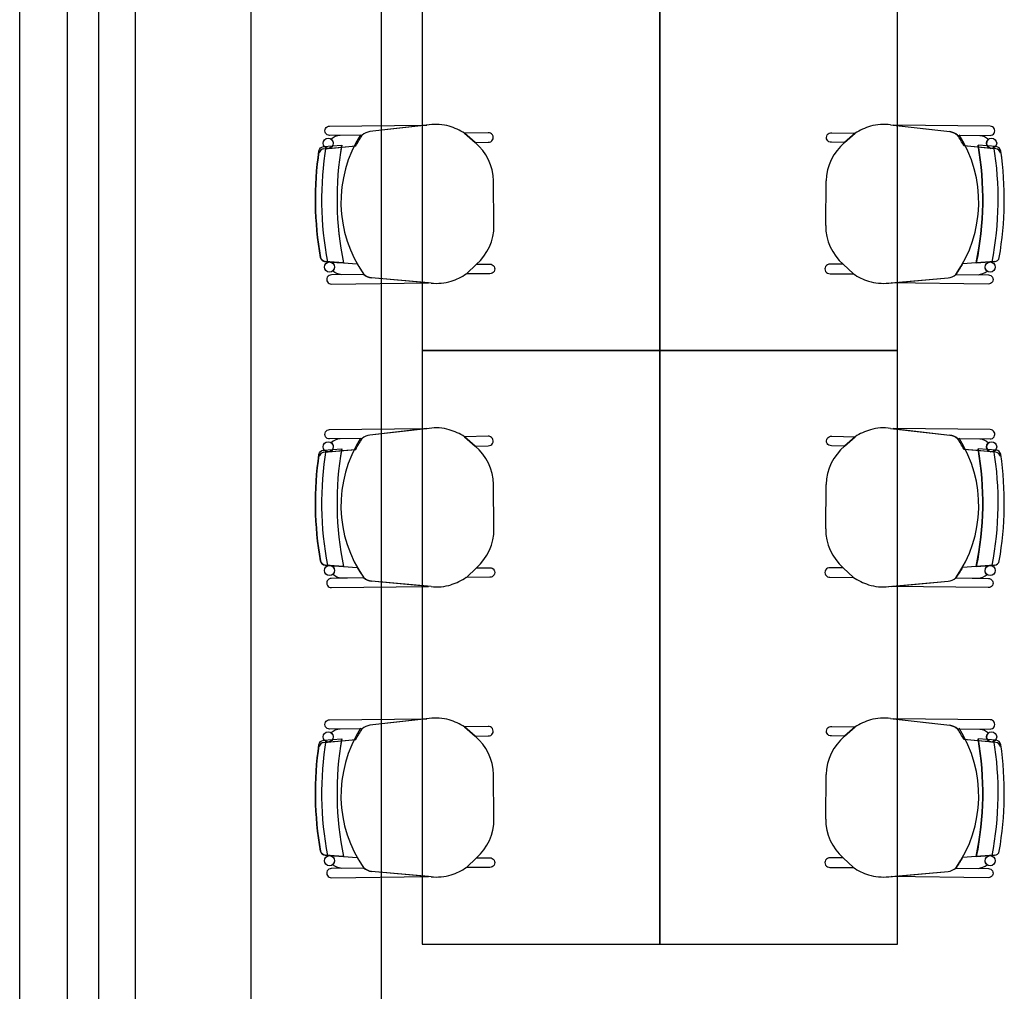
# Model space of a CAD drawing. Units: millimetres. Extents: x 30 to 1149, y 10 to 138.
# Drawn here: x 725 to 728, y 64 to 66 of the extents above; entities that cross this region are included whole.
import ezdxf

# ---------------------------------------------------------------- set-up
doc = ezdxf.new("R2010")
doc.units = ezdxf.units.MM
doc.layers.add('Planos', color=255, linetype='Continuous')
doc.layers.add('Tuberia Techo', color=5, linetype='Continuous')

# ---------------------------------------------------------------- blocks, each defined once
blk = doc.blocks.new('A$C198B45A3')
at = {"layer": 'Planos'}
for p, q in [((-64.4786, -43.4466), (-64.4786, 3.1444)), ((-63.6619, -9.0687), (-63.6619, -10.5687)), ((-63.0619, -10.5687), (-63.0619, -9.0687)), ((-63.0619, -9.0687), (-63.0619, -10.5687)), ((-62.4619, -10.5687), (-62.4619, -9.0687)), ((-64.6786, -15.4762), (-64.6786, -9.3823)), ((-64.5586, -9.3823), (-64.5586, -15.1285)), ((-63.6445, -9.9984), (-63.7943, -10.0156)), ((-63.5286, -10.0434), (-63.5549, -10.0196)), ((-62.5952, -10.0434), (-62.5688, -10.0196)), ((-62.4792, -9.9985), (-62.3294, -10.0156)), ((-63.9104, -10.0589), (-63.8297, -10.0515)), ((-62.2133, -10.0589), (-62.294, -10.0515)), ((-63.907, -10.3441), (-63.8262, -10.3496)), ((-62.2167, -10.3441), (-62.2976, -10.3496)), ((-63.5249, -10.3505), (-63.5506, -10.375)), ((-62.5989, -10.3505), (-62.5731, -10.375)), ((-63.6397, -10.3982), (-63.7899, -10.3847)), ((-62.484, -10.3982), (-62.3339, -10.3847)), ((-63.0619, -10.5687), (-63.6619, -10.5687)), ((-63.6619, -10.5687), (-63.6619, -12.0687)), ((-63.6619, -10.5687), (-63.0619, -10.5687)), ((-63.0619, -12.0687), (-63.0619, -10.5687)), ((-62.4619, -10.5687), (-63.0619, -10.5687)), ((-63.0619, -10.5687), (-63.0619, -12.0687)), ((-63.0619, -10.5687), (-62.4619, -10.5687)), ((-62.4619, -12.0687), (-62.4619, -10.5687)), ((-63.6445, -10.7653, -10.3401), (-63.7943, -10.7825, -10.3401)), ((-62.4792, -10.7653, -10.3401), (-62.3295, -10.7825, -10.3401)), ((-63.5286, -10.8102, -10.3401), (-63.5549, -10.7864, -10.3401)), ((-62.5952, -10.8102, -10.3401), (-62.5688, -10.7864, -10.3401)), ((-63.9104, -10.8258, -10.3401), (-63.8298, -10.8184, -10.3401)), ((-62.2133, -10.8258, -10.3401), (-62.294, -10.8184, -10.3401)), ((-63.907, -11.111, -10.3401), (-63.8262, -11.1165, -10.3401)), ((-62.2167, -11.111, -10.3401), (-62.2976, -11.1165, -10.3401)), ((-63.5249, -11.1174, -10.3401), (-63.5506, -11.1418, -10.3401)), ((-62.5989, -11.1174, -10.3401), (-62.5731, -11.1418, -10.3401)), ((-63.6397, -11.1651, -10.3401), (-63.7899, -11.1515, -10.3401)), ((-62.484, -11.1651, -10.3401), (-62.3339, -11.1515, -10.3401)), ((-63.6445, -11.4984), (-63.7943, -11.5156)), ((-62.4792, -11.4985), (-62.3295, -11.5156)), ((-63.5286, -11.5434), (-63.5549, -11.5196)), ((-62.5952, -11.5434), (-62.5688, -11.5196)), ((-63.9104, -11.5589), (-63.8298, -11.5515)), ((-62.2133, -11.5589), (-62.294, -11.5515)), ((-63.907, -11.8441), (-63.8262, -11.8496)), ((-63.5249, -11.8505), (-63.5506, -11.875)), ((-62.5989, -11.8505), (-62.5731, -11.875)), ((-62.2167, -11.8441), (-62.2976, -11.8496)), ((-63.6397, -11.8982), (-63.7899, -11.8847)), ((-62.484, -11.8982), (-62.3339, -11.8847)), ((-63.6619, -12.0687), (-63.0619, -12.0687)), ((-63.0619, -12.0687), (-62.4619, -12.0687))]:
    blk.add_line(p, q, dxfattribs=at)
for points in [[(-63.8135, -10.0245), (-63.8958, -10.0252), (-63.8958, -10.0252, -1.013486), (-63.896, -10.0018), (-63.896, -10.0018), (-63.6507, -9.9992), (-63.7943, -10.0156, 0.160226)], [(-63.5286, -10.0434), (-63.4953, -10.0426, 1.057123), (-63.4958, -10.0184), (-63.5549, -10.0196)], [(-62.5952, -10.0434), (-62.6285, -10.0426, -1.057123), (-62.6279, -10.0184), (-62.5688, -10.0196)], [(-62.3102, -10.0245), (-62.228, -10.0252), (-62.228, -10.0252, 1.013486), (-62.2277, -10.0018), (-62.2277, -10.0018), (-62.473, -9.9992), (-62.3294, -10.0156, -0.160226)], [(-63.8869, -10.0448, -0.375519), (-63.8977, -10.0578), (-63.8644, -10.0547), (-63.8297, -10.0515, -0.02495), (-63.8135, -10.0245), (-63.8696, -10.025, 0.145815), (-63.8922, -10.0347, -0.235434)], [(-62.2368, -10.0448, 0.375519), (-62.226, -10.0578), (-62.2593, -10.0547), (-62.294, -10.0515, 0.02495), (-62.3102, -10.0245), (-62.2541, -10.025, -0.145815), (-62.2315, -10.0347, 0.235434)], [(-63.8831, -10.3577, 0.375519), (-63.8943, -10.345), (-63.8609, -10.3473), (-63.8262, -10.3496, 0.02495), (-63.8093, -10.3763), (-63.8654, -10.3771, -0.145815), (-63.8882, -10.3679, 0.235434)], [(-63.5249, -10.3505), (-63.4916, -10.3505, -1.057123), (-63.4916, -10.3747), (-63.5506, -10.375)], [(-62.5989, -10.3505), (-62.6321, -10.3505, 1.057123), (-62.6321, -10.3747), (-62.5731, -10.375)], [(-62.2406, -10.3577, -0.375519), (-62.2295, -10.345), (-62.2628, -10.3473), (-62.2976, -10.3496, -0.02495), (-62.3145, -10.3763), (-62.2584, -10.3771, 0.145815), (-62.2355, -10.368, -0.235434)], [(-63.8093, -10.3763), (-63.8915, -10.3775), (-63.8915, -10.3775, 1.013486), (-63.8912, -10.4009), (-63.8912, -10.4009), (-63.6459, -10.3977), (-63.7899, -10.3847, -0.160226)], [(-62.3145, -10.3763), (-62.2322, -10.3775), (-62.2322, -10.3775, -1.013486), (-62.2325, -10.4009), (-62.2325, -10.4009), (-62.4778, -10.3977), (-62.3339, -10.3847, 0.160226)], [(-63.8135, -11.5245), (-63.8958, -11.5252), (-63.8958, -11.5252, -1.013486), (-63.896, -11.5018), (-63.896, -11.5018), (-63.6507, -11.4992), (-63.7943, -11.5156, 0.160226)], [(-62.3102, -11.5245), (-62.228, -11.5252), (-62.228, -11.5252, 1.013486), (-62.2277, -11.5018), (-62.2277, -11.5018), (-62.473, -11.4992), (-62.3295, -11.5156, -0.160226)], [(-63.8869, -11.5448, -0.375519), (-63.8977, -11.5578), (-63.8644, -11.5547), (-63.8298, -11.5515, -0.02495), (-63.8135, -11.5245), (-63.8696, -11.525, 0.145815), (-63.8922, -11.5347, -0.235434)], [(-63.5286, -11.5434), (-63.4953, -11.5426, 1.057123), (-63.4959, -11.5184), (-63.5549, -11.5196)], [(-62.5952, -11.5434), (-62.6285, -11.5426, -1.057123), (-62.6279, -11.5184), (-62.5688, -11.5196)], [(-62.2368, -11.5448, 0.375519), (-62.226, -11.5578), (-62.2593, -11.5547), (-62.294, -11.5515, 0.02495), (-62.3102, -11.5245), (-62.2541, -11.525, -0.145815), (-62.2315, -11.5347, 0.235434)], [(-63.8831, -11.8577, 0.375519), (-63.8943, -11.845), (-63.8609, -11.8473), (-63.8262, -11.8496, 0.02495), (-63.8093, -11.8763), (-63.8654, -11.8771, -0.145815), (-63.8883, -11.8679, 0.235434)], [(-63.5249, -11.8505), (-63.4916, -11.8505, -1.057123), (-63.4916, -11.8747), (-63.5506, -11.875)], [(-62.5989, -11.8505), (-62.6322, -11.8505, 1.057123), (-62.6322, -11.8747), (-62.5731, -11.875)], [(-62.2406, -11.8577, -0.375519), (-62.2295, -11.845), (-62.2628, -11.8473), (-62.2976, -11.8496, -0.02495), (-62.3145, -11.8763), (-62.2584, -11.8771, 0.145815), (-62.2355, -11.868, -0.235434)], [(-63.8093, -11.8763), (-63.8916, -11.8775), (-63.8916, -11.8775, 1.013486), (-63.8912, -11.9009), (-63.8912, -11.9009), (-63.646, -11.8977), (-63.7899, -11.8847, -0.160226)], [(-62.3145, -11.8763), (-62.2322, -11.8775), (-62.2322, -11.8775, -1.013486), (-62.2325, -11.9009), (-62.2325, -11.9009), (-62.4778, -11.8977), (-62.3339, -11.8847, 0.160226)]]:
    blk.add_lwpolyline(points, format="xyb", close=True, dxfattribs=at)
for points in [[(-63.8696, -10.025, 0.145815), (-63.8922, -10.0347, -1.272248)], [(-62.2541, -10.025, -0.145815), (-62.2315, -10.0347, 1.272248)], [(-63.923, -10.0646, -0.351856), (-63.911, -10.0534), (-63.911, -10.0534), (-63.8655, -10.05), (-63.8655, -10.05, 0.09395), (-63.8609, -10.3473), (-63.8609, -10.3473), (-63.907, -10.3441), (-63.907, -10.3441, -0.345337), (-63.919, -10.3333, -0.078901), (-63.923, -10.0646)], [(-62.2008, -10.0646, 0.351856), (-62.2127, -10.0534), (-62.2127, -10.0534), (-62.2582, -10.0501), (-62.2582, -10.0501, -0.09395), (-62.2628, -10.3473), (-62.2628, -10.3473), (-62.2167, -10.3441), (-62.2167, -10.3441, 0.345337), (-62.2047, -10.3334, 0.078901), (-62.2008, -10.0646)], [(-63.8654, -10.3771, -0.145815), (-63.8882, -10.3679, 1.272248)], [(-62.2584, -10.3771, 0.145815), (-62.2355, -10.368, -1.272248)], [(-63.8696, -11.525, 0.145815), (-63.8922, -11.5347, -1.272248)], [(-62.2541, -11.525, -0.145815), (-62.2315, -11.5347, 1.272248)], [(-63.923, -11.5646, -0.351856), (-63.911, -11.5534), (-63.911, -11.5534), (-63.8655, -11.55), (-63.8655, -11.55, 0.09395), (-63.8609, -11.8473), (-63.8609, -11.8473), (-63.907, -11.8441), (-63.907, -11.8441, -0.345337), (-63.919, -11.8333, -0.078901), (-63.923, -11.5646)], [(-62.2008, -11.5646, 0.351856), (-62.2127, -11.5534), (-62.2127, -11.5534), (-62.2582, -11.5501), (-62.2582, -11.5501, -0.09395), (-62.2628, -11.8473), (-62.2628, -11.8473), (-62.2167, -11.8441), (-62.2167, -11.8441, 0.345337), (-62.2047, -11.8334, 0.078901), (-62.2008, -11.5646)], [(-63.8654, -11.8771, -0.145815), (-63.8883, -11.8679, 1.272248)], [(-62.2584, -11.8771, 0.145815), (-62.2355, -11.868, -1.272248)]]:
    blk.add_lwpolyline(points, format="xyb", dxfattribs=at)
for points in [[(-63.4808, -10.2527), (-63.4821, -10.1401)], [(-62.643, -10.2527), (-62.6416, -10.1401)], [(-63.4808, -11.7527), (-63.4821, -11.6401)], [(-62.643, -11.7527), (-62.6416, -11.6401)]]:
    blk.add_lwpolyline(points, dxfattribs=at)
at = {"layer": 'Planos', "elevation": -10.3401}
for points in [[(-63.8135, -10.7913), (-63.8958, -10.7921), (-63.8958, -10.7921, -1.013486), (-63.896, -10.7686), (-63.896, -10.7686), (-63.6507, -10.766), (-63.7943, -10.7825, 0.160226)], [(-62.3102, -10.7913), (-62.228, -10.7921), (-62.228, -10.7921, 1.013486), (-62.2277, -10.7686), (-62.2277, -10.7686), (-62.473, -10.766), (-62.3295, -10.7825, -0.160226)], [(-63.8869, -10.8116, -0.375519), (-63.8977, -10.8246), (-63.8644, -10.8216), (-63.8298, -10.8184, -0.02495), (-63.8135, -10.7913), (-63.8696, -10.7918, 0.145815), (-63.8922, -10.8015, -0.235434)], [(-63.5286, -10.8102), (-63.4953, -10.8094, 1.057123), (-63.4959, -10.7852), (-63.5549, -10.7864)], [(-62.5952, -10.8102), (-62.6285, -10.8094, -1.057123), (-62.6279, -10.7852), (-62.5688, -10.7864)], [(-62.2368, -10.8117, 0.375519), (-62.226, -10.8246), (-62.2593, -10.8216), (-62.294, -10.8184, 0.02495), (-62.3102, -10.7913), (-62.2541, -10.7918, -0.145815), (-62.2315, -10.8015, 0.235434)], [(-63.8831, -11.1246, 0.375519), (-63.8943, -11.1119), (-63.8609, -11.1141), (-63.8262, -11.1165, 0.02495), (-63.8093, -11.1431), (-63.8654, -11.144, -0.145815), (-63.8882, -11.1348, 0.235434)], [(-62.2406, -11.1246, -0.375519), (-62.2295, -11.1119), (-62.2628, -11.1141), (-62.2976, -11.1165, -0.02495), (-62.3145, -11.1431), (-62.2584, -11.144, 0.145815), (-62.2355, -11.1348, -0.235434)], [(-63.5249, -11.1174), (-63.4916, -11.1174, -1.057123), (-63.4916, -11.1416), (-63.5506, -11.1418)], [(-62.5989, -11.1174), (-62.6322, -11.1174, 1.057123), (-62.6322, -11.1416), (-62.5731, -11.1418)], [(-63.8093, -11.1431), (-63.8916, -11.1444), (-63.8916, -11.1444, 1.013486), (-63.8912, -11.1678), (-63.8912, -11.1678), (-63.646, -11.1645), (-63.7899, -11.1515, -0.160226)], [(-62.3145, -11.1431), (-62.2322, -11.1444), (-62.2322, -11.1444, -1.013486), (-62.2325, -11.1678), (-62.2325, -11.1678), (-62.4778, -11.1645), (-62.3339, -11.1515, 0.160226)]]:
    blk.add_lwpolyline(points, format="xyb", close=True, dxfattribs=at)
for points in [[(-63.8696, -10.7918, 0.145815), (-63.8922, -10.8015, -1.272248)], [(-62.2541, -10.7918, -0.145815), (-62.2315, -10.8015, 1.272248)], [(-63.923, -10.8314, -0.351856), (-63.911, -10.8203), (-63.911, -10.8203), (-63.8655, -10.8169), (-63.8655, -10.8169, 0.09395), (-63.8609, -11.1141), (-63.8609, -11.1141), (-63.907, -11.111), (-63.907, -11.111, -0.345337), (-63.919, -11.1002, -0.078901), (-63.923, -10.8314)], [(-62.2008, -10.8315, 0.351856), (-62.2127, -10.8203), (-62.2127, -10.8203), (-62.2582, -10.8169), (-62.2582, -10.8169, -0.09395), (-62.2628, -11.1141), (-62.2628, -11.1141), (-62.2167, -11.111), (-62.2167, -11.111, 0.345337), (-62.2047, -11.1002, 0.078901), (-62.2008, -10.8315)], [(-63.8654, -11.144, -0.145815), (-63.8882, -11.1348, 1.272248)], [(-62.2584, -11.144, 0.145815), (-62.2355, -11.1348, -1.272248)]]:
    blk.add_lwpolyline(points, format="xyb", dxfattribs=at)
for points in [[(-63.4808, -11.0196), (-63.4821, -10.907)], [(-62.643, -11.0196), (-62.6416, -10.907)]]:
    blk.add_lwpolyline(points, dxfattribs=at)
at = {"layer": 'Planos'}
for centre in [(-63.8997, -10.0451), (-62.224, -10.0451), (-63.896, -10.3577), (-62.2278, -10.3577), (-63.8997, -10.812, -10.3401), (-62.224, -10.812, -10.3401), (-63.896, -11.1246, -10.3401), (-62.2278, -11.1246, -10.3401), (-63.8997, -11.5451), (-62.224, -11.5451), (-63.896, -11.8577), (-62.2278, -11.8577)]:
    blk.add_circle(centre, 0.0128, dxfattribs=at)
for centre, radius, start, end in [((-63.7906, -10.0488), 0.0334, 96.2707, 133.2066), ((-63.6275, -10.1201), 0.1228, 74.0097, 97.9413), ((-63.6374, -10.1504), 0.1546, 57.7481, 73.5746), ((-62.4863, -10.1504), 0.1546, 106.4251, 122.2516), ((-62.4962, -10.1201), 0.1228, 82.0583, 105.99), ((-62.3331, -10.0488), 0.0334, 46.7931, 83.729), ((-63.5508, -10.1936), 0.3165, 147.4406, 215.2455), ((-63.6118, -10.1428), 0.1297, 1.2193, 50.0879), ((-62.512, -10.1428), 0.1297, 129.9117, 178.7803), ((-62.573, -10.1936), 0.3165, 324.7542, 32.5591), ((-63.0793, -10.1866), 0.8524, 171.7734, 189.9163), ((-63.9092, -10.0719), 0.0131, 95.2504, 171.4571), ((-63.0793, -10.1866), 0.8369, 170.8175, 190.8817), ((-63.0793, -10.1866), 0.8369, 170.8175, 190.8817), ((-63.0793, -10.1866), 0.7979, 170.1501, 191.6189), ((-63.0444, -10.1866), 0.7979, 348.3808, 9.8496), ((-63.0444, -10.1866), 0.8369, 349.118, 9.1822), ((-63.0444, -10.1866), 0.8369, 349.118, 9.1822), ((-62.2145, -10.0719), 0.0131, 8.5425, 84.7492), ((-63.0444, -10.1866), 0.8524, 350.0834, 8.2263), ((-63.6105, -10.2531), 0.1297, 311.2855, 0.1541), ((-62.5133, -10.2531), 0.1297, 179.8456, 228.7142), ((-63.9061, -10.3311), 0.0131, 189.9163, 266.123), ((-62.2176, -10.3311), 0.0131, 273.8767, 350.0834), ((-63.787, -10.3514), 0.0334, 228.1669, 265.1028), ((-63.6256, -10.2762), 0.1228, 263.4321, 287.3638), ((-63.6363, -10.2462), 0.1546, 287.7989, 303.6254), ((-62.4875, -10.2462), 0.1546, 236.3743, 252.2008), ((-62.4981, -10.2762), 0.1228, 252.6359, 276.5676), ((-62.3367, -10.3514), 0.0334, 274.8969, 311.8328), ((-63.6275, -10.8869, -10.3401), 0.1228, 74.0097, 97.9413), ((-62.4962, -10.8869, -10.3401), 0.1228, 82.0583, 105.99), ((-63.5508, -10.9605, -10.3401), 0.3165, 147.4406, 215.2455), ((-63.7906, -10.8156, -10.3401), 0.0334, 96.2707, 133.2066), ((-63.6374, -10.9172, -10.3401), 0.1546, 57.7481, 73.5746), ((-62.4863, -10.9172, -10.3401), 0.1546, 106.4251, 122.2516), ((-62.3331, -10.8156, -10.3401), 0.0334, 46.7931, 83.729), ((-62.573, -10.9605, -10.3401), 0.3165, 324.7542, 32.5591), ((-63.0793, -10.9534, -10.3401), 0.7979, 170.1501, 191.6189), ((-63.6118, -10.9097, -10.3401), 0.1297, 1.2193, 50.0879), ((-62.512, -10.9097, -10.3401), 0.1297, 129.9117, 178.7803), ((-63.0444, -10.9534, -10.3401), 0.7979, 348.3808, 9.8496), ((-63.0793, -10.9534, -10.3401), 0.8524, 171.7734, 189.9163), ((-63.9092, -10.8388, -10.3401), 0.0131, 95.2504, 171.4571), ((-63.0793, -10.9534, -10.3401), 0.8369, 170.8175, 190.8817), ((-63.0793, -10.9534, -10.3401), 0.8369, 170.8175, 190.8817), ((-63.0444, -10.9534, -10.3401), 0.8369, 349.118, 9.1822), ((-63.0444, -10.9534, -10.3401), 0.8369, 349.118, 9.1822), ((-62.2145, -10.8388, -10.3401), 0.0131, 8.5425, 84.7492), ((-63.0444, -10.9534, -10.3401), 0.8524, 350.0834, 8.2263), ((-63.6105, -11.0199, -10.3401), 0.1297, 311.2855, 0.1541), ((-62.5133, -11.0199, -10.3401), 0.1297, 179.8456, 228.7142), ((-63.9061, -11.098, -10.3401), 0.0131, 189.9163, 266.123), ((-62.2176, -11.098, -10.3401), 0.0131, 273.8767, 350.0834), ((-63.787, -11.1183, -10.3401), 0.0334, 228.1669, 265.1028), ((-63.6257, -11.0431, -10.3401), 0.1228, 263.4321, 287.3638), ((-63.6363, -11.013, -10.3401), 0.1546, 287.7989, 303.6254), ((-62.4875, -11.0131, -10.3401), 0.1546, 236.3743, 252.2008), ((-62.4981, -11.0431, -10.3401), 0.1228, 252.6359, 276.5676), ((-62.3367, -11.1183, -10.3401), 0.0334, 274.8969, 311.8328), ((-63.6275, -11.6201), 0.1228, 74.0097, 97.9413), ((-63.6374, -11.6504), 0.1546, 57.7481, 73.5746), ((-62.4863, -11.6504), 0.1546, 106.4251, 122.2516), ((-62.4962, -11.6201), 0.1228, 82.0583, 105.99), ((-63.5508, -11.6936), 0.3165, 147.4406, 215.2455), ((-63.7906, -11.5488), 0.0334, 96.2707, 133.2066), ((-62.3331, -11.5488), 0.0334, 46.7931, 83.729), ((-62.573, -11.6936), 0.3165, 324.7542, 32.5591), ((-63.9092, -11.5719), 0.0131, 95.2504, 171.4571), ((-63.0793, -11.6866), 0.8369, 170.8175, 190.8817), ((-63.0793, -11.6866), 0.8369, 170.8175, 190.8817), ((-63.0793, -11.6866), 0.7979, 170.1501, 191.6189), ((-63.6118, -11.6428), 0.1297, 1.2193, 50.0879), ((-62.512, -11.6428), 0.1297, 129.9117, 178.7803), ((-63.0444, -11.6866), 0.7979, 348.3808, 9.8496), ((-63.0444, -11.6866), 0.8369, 349.118, 9.1822), ((-63.0444, -11.6866), 0.8369, 349.118, 9.1822), ((-62.2145, -11.5719), 0.0131, 8.5425, 84.7492), ((-63.0793, -11.6866), 0.8524, 171.7734, 189.9163), ((-63.0444, -11.6866), 0.8524, 350.0834, 8.2263), ((-63.6105, -11.7531), 0.1297, 311.2855, 0.1541), ((-62.5133, -11.7531), 0.1297, 179.8456, 228.7142), ((-63.9061, -11.8311), 0.0131, 189.9163, 266.123), ((-62.2176, -11.8311), 0.0131, 273.8767, 350.0834), ((-63.787, -11.8514), 0.0334, 228.1669, 265.1028), ((-63.6363, -11.7462), 0.1546, 287.7989, 303.6254), ((-62.4875, -11.7462), 0.1546, 236.3743, 252.2008), ((-62.3367, -11.8514), 0.0334, 274.8969, 311.8328), ((-63.6257, -11.7762), 0.1228, 263.4321, 287.3638), ((-62.4981, -11.7762), 0.1228, 252.6359, 276.5676)]:
    blk.add_arc(centre, radius, start, end, dxfattribs=at)

msp = doc.modelspace()

# ---------------------------------------------------------------- block references
at = {"layer": 'Tuberia Techo', "color": 7}
msp.add_blockref('A$C198B45A3', (789.8742, 75.8414), dxfattribs=at)

# ---------------------------------------------------------------- next in the draw order: linework, layer by layer
at = {"layer": 'Tuberia Techo'}
for p, q in [((726.109, 60.2234), (726.109, 71.2702)), ((725.7795, 68.1409), (725.7795, 60.2734)), ((725.4878, 60.7773), (725.4878, 67.7242))]:
    msp.add_line(p, q, dxfattribs=at)

doc.saveas('drawing.dxf')
